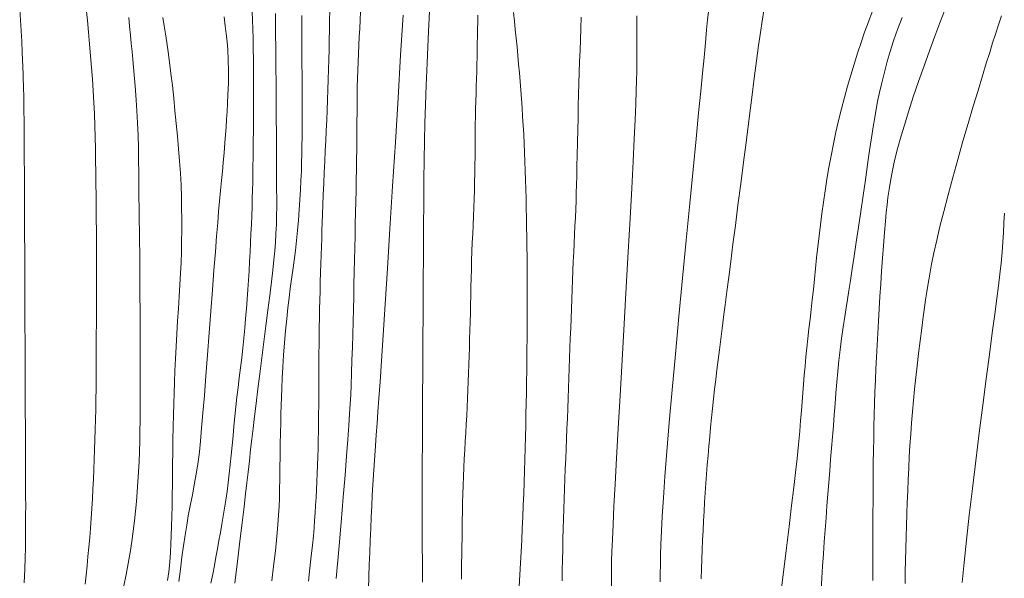
# Model space of a CAD drawing. Extents: x 283341 to 284591, y 1910345 to 1911155.
# Drawn here: x 283829 to 283865, y 1910613 to 1910633 of the extents above; entities that cross this region are included whole.
import ezdxf

# ---------------------------------------------------------------- set-up
doc = ezdxf.new("R2010")
doc.units = 0
doc.header["$MEASUREMENT"] = 0
doc.layers.add('CURVA INTERMEDIA', color=17, linetype='Continuous')
doc.layers.add('CURVA MAESTRA', color=17, linetype='Continuous')

msp = doc.modelspace()

# ---------------------------------------------------------------- linework, layer by layer
at = {"layer": 'CURVA INTERMEDIA', "color": 17, "linetype": 'Continuous', "lineweight": 9}
for points, elevation in [([(283829.068, 1910633.717), (283829.094, 1910633.338), (283829.119, 1910632.956), (283829.141, 1910632.569), (283829.161, 1910632.177), (283829.195, 1910631.377)], 52.01), ([(283831.472, 1910633.757), (283831.511, 1910633.326), (283831.55, 1910632.897), (283831.587, 1910632.47), (283831.624, 1910632.045), (283831.659, 1910631.623), (283831.691, 1910631.203), (283831.72, 1910630.785), (283831.744, 1910630.367), (283831.764, 1910629.949), (283831.779, 1910629.53), (283831.791, 1910629.111), (283831.8, 1910628.69), (283831.808, 1910628.27), (283831.815, 1910627.849), (283831.821, 1910627.427), (283831.826, 1910627.005), (283831.83, 1910626.581), (283831.833, 1910626.157), (283831.836, 1910625.732), (283831.837, 1910625.307), (283831.839, 1910624.882), (283831.84, 1910624.458), (283831.84, 1910624.037)], 53.014), ([(283833.005, 1910633.427), (283833.037, 1910633.108), (283833.068, 1910632.798), (283833.098, 1910632.496), (283833.127, 1910632.203), (283833.155, 1910631.917), (283833.18, 1910631.639), (283833.204, 1910631.365), (283833.226, 1910631.092), (283833.248, 1910630.794), (283833.272, 1910630.452), (283833.297, 1910630.061), (283833.321, 1910629.628), (283833.341, 1910629.174), (283833.354, 1910628.721), (283833.363, 1910628.274), (283833.368, 1910627.833), (283833.371, 1910627.398), (283833.374, 1910626.968), (283833.378, 1910626.542), (283833.384, 1910626.121), (283833.39, 1910625.711), (283833.396, 1910625.316), (283833.401, 1910624.939), (283833.404, 1910624.583), (283833.407, 1910624.244), (283833.408, 1910623.917), (283833.41, 1910623.598), (283833.411, 1910623.281), (283833.412, 1910622.965), (283833.414, 1910622.648), (283833.415, 1910622.328), (283833.416, 1910622.004)], 54.018), ([(283836.447, 1910633.458), (283836.488, 1910633.136), (283836.525, 1910632.838), (283836.556, 1910632.562), (283836.581, 1910632.266), (283836.6, 1910631.908), (283836.608, 1910631.497), (283836.602, 1910631.062), (283836.587, 1910630.657), (283836.57, 1910630.324), (283836.554, 1910630.036), (283836.537, 1910629.755), (283836.519, 1910629.477), (283836.501, 1910629.204), (283836.479, 1910628.902), (283836.45, 1910628.551), (283836.419, 1910628.193), (283836.387, 1910627.871), (283836.354, 1910627.549), (283836.318, 1910627.187), (283836.283, 1910626.806), (283836.249, 1910626.429), (283836.216, 1910626.018), (283836.177, 1910625.534), (283836.133, 1910624.966), (283836.083, 1910624.315), (283836.029, 1910623.596), (283835.971, 1910622.831), (283835.912, 1910622.043), (283835.852, 1910621.257), (283835.793, 1910620.498), (283835.737, 1910619.79), (283835.685, 1910619.153), (283835.637, 1910618.602), (283835.595, 1910618.137), (283835.555, 1910617.748), (283835.511, 1910617.389), (283835.455, 1910617.015), (283835.384, 1910616.616), (283835.301, 1910616.197), (283835.22, 1910615.797), (283835.155, 1910615.443), (283835.098, 1910615.105), (283835.042, 1910614.744), (283834.985, 1910614.355), (283834.927, 1910613.942), (283834.869, 1910613.51), (283834.81, 1910613.064)], 56.026), ([(283837.461, 1910633.641), (283837.477, 1910633.339), (283837.488, 1910633.026), (283837.497, 1910632.688), (283837.503, 1910632.315), (283837.507, 1910631.913), (283837.51, 1910631.495), (283837.512, 1910631.083), (283837.513, 1910630.693), (283837.514, 1910630.326), (283837.513, 1910629.978), (283837.511, 1910629.642), (283837.507, 1910629.313), (283837.503, 1910628.991), (283837.499, 1910628.677), (283837.494, 1910628.371), (283837.489, 1910628.072), (283837.485, 1910627.778), (283837.48, 1910627.488), (283837.474, 1910627.196), (283837.467, 1910626.898), (283837.457, 1910626.592), (283837.446, 1910626.277), (283837.432, 1910625.955), (283837.417, 1910625.628), (283837.401, 1910625.297), (283837.385, 1910624.963), (283837.368, 1910624.626), (283837.35, 1910624.288), (283837.329, 1910623.949), (283837.306, 1910623.608), (283837.28, 1910623.264), (283837.253, 1910622.918), (283837.224, 1910622.568), (283837.193, 1910622.214), (283837.16, 1910621.857), (283837.122, 1910621.498), (283837.082, 1910621.139), (283837.039, 1910620.782), (283836.996, 1910620.428), (283836.953, 1910620.077), (283836.913, 1910619.729), (283836.874, 1910619.381), (283836.838, 1910619.032), (283836.804, 1910618.683), (283836.77, 1910618.333), (283836.736, 1910617.983), (283836.702, 1910617.635), (283836.668, 1910617.291), (283836.633, 1910616.954), (283836.597, 1910616.628), (283836.557, 1910616.313), (283836.514, 1910616.01), (283836.467, 1910615.715), (283836.418, 1910615.425), (283836.367, 1910615.135), (283836.315, 1910614.844), (283836.263, 1910614.55), (283836.21, 1910614.251), (283836.154, 1910613.948), (283836.096, 1910613.641), (283836.035, 1910613.329), (283835.974, 1910613.014)], 57.03), ([(283838.302, 1910633.572), (283838.305, 1910633.187), (283838.309, 1910632.789), (283838.312, 1910632.378), (283838.316, 1910631.963), (283838.319, 1910631.551), (283838.322, 1910631.146), (283838.326, 1910630.754), (283838.328, 1910630.38), (283838.331, 1910630.03), (283838.333, 1910629.7), (283838.335, 1910629.357), (283838.337, 1910628.972), (283838.339, 1910628.578), (283838.34, 1910628.212), (283838.342, 1910627.87), (283838.343, 1910627.541), (283838.345, 1910627.22), (283838.346, 1910626.906), (283838.346, 1910626.596), (283838.344, 1910626.286), (283838.336, 1910625.966), (283838.321, 1910625.634), (283838.3, 1910625.308), (283838.274, 1910625.002), (283838.242, 1910624.682), (283838.202, 1910624.312), (283838.153, 1910623.883), (283838.095, 1910623.398), (283838.03, 1910622.866), (283837.959, 1910622.302), (283837.886, 1910621.722), (283837.812, 1910621.14), (283837.739, 1910620.569), (283837.669, 1910620.02), (283837.604, 1910619.501), (283837.545, 1910619.023), (283837.493, 1910618.594), (283837.448, 1910618.213), (283837.405, 1910617.835), (283837.359, 1910617.425), (283837.313, 1910617.014), (283837.27, 1910616.634), (283837.224, 1910616.236), (283837.167, 1910615.76), (283837.099, 1910615.191)], 58.034), ([(283839.253, 1910633.509), (283839.254, 1910633.246), (283839.255, 1910632.954), (283839.257, 1910632.61), (283839.258, 1910632.213), (283839.26, 1910631.773), (283839.262, 1910631.319), (283839.263, 1910630.883), (283839.265, 1910630.474), (283839.266, 1910630.095), (283839.267, 1910629.742), (283839.266, 1910629.412), (283839.264, 1910629.1), (283839.26, 1910628.798), (283839.255, 1910628.499), (283839.248, 1910628.196), (283839.237, 1910627.881), (283839.223, 1910627.552), (283839.206, 1910627.208), (283839.185, 1910626.852), (283839.162, 1910626.487), (283839.135, 1910626.117), (283839.103, 1910625.746), (283839.065, 1910625.378), (283839.021, 1910625.015), (283838.973, 1910624.66)], 59.015), ([(283841.372, 1910633.643), (283841.358, 1910633.34), (283841.344, 1910633.038), (283841.328, 1910632.738), (283841.313, 1910632.437), (283841.298, 1910632.136), (283841.284, 1910631.835), (283841.272, 1910631.533), (283841.263, 1910631.231), (283841.256, 1910630.929), (283841.252, 1910630.624), (283841.25, 1910630.317), (283841.248, 1910630.003), (283841.245, 1910629.683), (283841.242, 1910629.354), (283841.238, 1910629.017), (283841.234, 1910628.671), (283841.229, 1910628.315), (283841.224, 1910627.95), (283841.218, 1910627.575), (283841.211, 1910627.19), (283841.203, 1910626.793), (283841.195, 1910626.387), (283841.185, 1910625.971), (283841.176, 1910625.547), (283841.166, 1910625.117), (283841.157, 1910624.681), (283841.147, 1910624.24), (283841.137, 1910623.795), (283841.126, 1910623.348), (283841.115, 1910622.897), (283841.104, 1910622.443), (283841.092, 1910621.987), (283841.078, 1910621.526), (283841.064, 1910621.058), (283841.048, 1910620.588), (283841.032, 1910620.161), (283841.018, 1910619.812), (283841.002, 1910619.488), (283840.981, 1910619.126), (283840.953, 1910618.701), (283840.917, 1910618.197), (283840.872, 1910617.603), (283840.817, 1910616.908), (283840.751, 1910616.108), (283840.673, 1910615.205), (283840.587, 1910614.219), (283840.494, 1910613.175)], 61.046), ([(283842.909, 1910633.513), (283842.822, 1910632.07), (283842.728, 1910630.526), (283842.63, 1910628.932), (283842.53, 1910627.339), (283842.434, 1910625.801), (283842.343, 1910624.366), (283842.261, 1910623.077), (283842.19, 1910621.966), (283842.129, 1910621.036), (283842.078, 1910620.277), (283842.037, 1910619.673), (283842.003, 1910619.194), (283841.973, 1910618.777), (283841.942, 1910618.366), (283841.913, 1910617.972), (283841.887, 1910617.614), (283841.864, 1910617.273), (283841.842, 1910616.925), (283841.82, 1910616.564), (283841.799, 1910616.188), (283841.779, 1910615.798), (283841.76, 1910615.395), (283841.742, 1910614.979), (283841.724, 1910614.554), (283841.707, 1910614.121), (283841.691, 1910613.682), (283841.675, 1910613.24), (283841.659, 1910612.797)], 62.003), ([(283843.863, 1910633.665), (283843.818, 1910632.667), (283843.779, 1910631.781), (283843.746, 1910630.994), (283843.72, 1910630.282), (283843.699, 1910629.616), (283843.684, 1910628.963), (283843.672, 1910628.29), (283843.662, 1910627.566), (283843.654, 1910626.766), (283843.648, 1910625.874), (283843.641, 1910624.901), (283843.635, 1910623.868), (283843.629, 1910622.802), (283843.623, 1910621.732), (283843.618, 1910620.692), (283843.613, 1910619.712), (283843.609, 1910618.819), (283843.606, 1910618.035), (283843.604, 1910617.36), (283843.602, 1910616.791), (283843.601, 1910616.316)], 63.007), ([(283845.609, 1910633.516), (283845.605, 1910633.259), (283845.6, 1910633.005), (283845.595, 1910632.752), (283845.59, 1910632.5), (283845.586, 1910632.248), (283845.58, 1910631.996), (283845.575, 1910631.741), (283845.568, 1910631.484), (283845.561, 1910631.223), (283845.553, 1910630.957), (283845.545, 1910630.687), (283845.537, 1910630.413), (283845.529, 1910630.135), (283845.523, 1910629.853), (283845.517, 1910629.569), (283845.513, 1910629.282), (283845.511, 1910628.991), (283845.509, 1910628.698), (283845.507, 1910628.402), (283845.504, 1910628.103), (283845.5, 1910627.8), (283845.493, 1910627.496), (283845.485, 1910627.189), (283845.474, 1910626.88), (283845.462, 1910626.568), (283845.449, 1910626.255), (283845.436, 1910625.94), (283845.422, 1910625.622), (283845.409, 1910625.303), (283845.396, 1910624.982), (283845.385, 1910624.66), (283845.376, 1910624.338), (283845.368, 1910624.016), (283845.36, 1910623.697), (283845.353, 1910623.379), (283845.346, 1910623.064), (283845.338, 1910622.751), (283845.33, 1910622.439), (283845.322, 1910622.129), (283845.312, 1910621.82), (283845.302, 1910621.513)], 64.011), ([(283849.34, 1910633.45), (283849.327, 1910633.037), (283849.313, 1910632.633), (283849.298, 1910632.236), (283849.284, 1910631.843), (283849.27, 1910631.45), (283849.258, 1910631.054), (283849.247, 1910630.65), (283849.236, 1910630.237), (283849.226, 1910629.809), (283849.216, 1910629.366), (283849.206, 1910628.914), (283849.197, 1910628.466), (283849.188, 1910628.053), (283849.18, 1910627.701), (283849.172, 1910627.391), (283849.163, 1910627.099), (283849.153, 1910626.809), (283849.142, 1910626.515), (283849.129, 1910626.215), (283849.116, 1910625.909), (283849.101, 1910625.597), (283849.086, 1910625.279), (283849.07, 1910624.955), (283849.055, 1910624.626), (283849.039, 1910624.292), (283849.025, 1910623.954), (283849.011, 1910623.612), (283848.998, 1910623.266), (283848.985, 1910622.918), (283848.972, 1910622.566), (283848.96, 1910622.211), (283848.946, 1910621.855), (283848.933, 1910621.496), (283848.919, 1910621.136), (283848.906, 1910620.774), (283848.893, 1910620.412), (283848.88, 1910620.049), (283848.867, 1910619.686), (283848.855, 1910619.321), (283848.841, 1910618.956), (283848.826, 1910618.591), (283848.811, 1910618.226), (283848.795, 1910617.861), (283848.78, 1910617.498), (283848.765, 1910617.135), (283848.75, 1910616.774), (283848.737, 1910616.413), (283848.724, 1910616.053), (283848.712, 1910615.693), (283848.701, 1910615.331), (283848.691, 1910614.967), (283848.681, 1910614.599), (283848.672, 1910614.228), (283848.663, 1910613.852), (283848.655, 1910613.472), (283848.648, 1910613.088)], 66.019), ([(283851.354, 1910633.497), (283851.353, 1910633.084), (283851.352, 1910632.661), (283851.351, 1910632.23), (283851.35, 1910631.83), (283851.347, 1910631.492), (283851.34, 1910631.163), (283851.33, 1910630.779), (283851.313, 1910630.311), (283851.29, 1910629.74), (283851.258, 1910629.05), (283851.217, 1910628.229), (283851.167, 1910627.271), (283851.107, 1910626.177), (283851.039, 1910624.973), (283850.966, 1910623.693), (283850.89, 1910622.375), (283850.814, 1910621.06), (283850.741, 1910619.788), (283850.673, 1910618.598), (283850.614, 1910617.522), (283850.563, 1910616.586), (283850.522, 1910615.791), (283850.49, 1910615.131), (283850.467, 1910614.591), (283850.45, 1910614.157), (283850.439, 1910613.807), (283850.433, 1910613.514), (283850.429, 1910613.218), (283850.428, 1910612.87)], 67.023), ([(283853.935, 1910633.643), (283853.903, 1910633.344), (283853.868, 1910632.985), (283853.824, 1910632.523), (283853.774, 1910631.993), (283853.719, 1910631.427), (283853.656, 1910630.778), (283853.579, 1910629.991), (283853.487, 1910629.047), (283853.38, 1910627.949), (283853.26, 1910626.721), (283853.132, 1910625.398), (283853, 1910624.021), (283852.868, 1910622.633), (283852.742, 1910621.275), (283852.625, 1910619.989), (283852.521, 1910618.81)], 68.05), ([(283855.93, 1910633.683), (283855.871, 1910633.297), (283855.812, 1910632.889), (283855.747, 1910632.417), (283855.673, 1910631.866), (283855.59, 1910631.237), (283855.499, 1910630.541), (283855.402, 1910629.792), (283855.302, 1910629.01), (283855.2, 1910628.213), (283855.098, 1910627.421), (283855, 1910626.652), (283854.907, 1910625.923), (283854.82, 1910625.246), (283854.74, 1910624.623), (283854.667, 1910624.054), (283854.6, 1910623.534), (283854.538, 1910623.058), (283854.482, 1910622.618), (283854.429, 1910622.206), (283854.379, 1910621.816), (283854.331, 1910621.439), (283854.285, 1910621.073), (283854.241, 1910620.713), (283854.199, 1910620.36), (283854.158, 1910620.01), (283854.119, 1910619.663), (283854.082, 1910619.319), (283854.046, 1910618.976), (283854.012, 1910618.636), (283853.979, 1910618.297), (283853.948, 1910617.959), (283853.919, 1910617.621), (283853.892, 1910617.285), (283853.866, 1910616.948), (283853.842, 1910616.61), (283853.819, 1910616.273), (283853.797, 1910615.934), (283853.777, 1910615.595), (283853.758, 1910615.254), (283853.74, 1910614.911), (283853.723, 1910614.567), (283853.708, 1910614.22), (283853.693, 1910613.872), (283853.679, 1910613.522), (283853.666, 1910613.169)], 69.031), ([(283860.922, 1910633.431), (283860.814, 1910633.157), (283860.707, 1910632.865), (283860.602, 1910632.55), (283860.497, 1910632.209), (283860.391, 1910631.843), (283860.286, 1910631.458), (283860.189, 1910631.078), (283860.107, 1910630.723), (283860.04, 1910630.405), (283859.987, 1910630.119), (283859.938, 1910629.826), (283859.884, 1910629.485), (283859.823, 1910629.086), (283859.754, 1910628.628), (283859.679, 1910628.12), (283859.599, 1910627.575), (283859.516, 1910627.007), (283859.432, 1910626.432), (283859.349, 1910625.865), (283859.269, 1910625.322), (283859.193, 1910624.814), (283859.124, 1910624.354), (283859.061, 1910623.941), (283859.004, 1910623.574), (283858.954, 1910623.25), (283858.907, 1910622.953), (283858.858, 1910622.635), (283858.801, 1910622.254), (283858.743, 1910621.843)], 71.015), ([(283862.458, 1910633.675), (283862.29, 1910633.239), (283862.107, 1910632.755), (283861.914, 1910632.232), (283861.717, 1910631.683), (283861.52, 1910631.123), (283861.331, 1910630.565), (283861.154, 1910630.025), (283860.995, 1910629.513), (283860.856, 1910629.039), (283860.739, 1910628.604), (283860.643, 1910628.208), (283860.565, 1910627.848), (283860.503, 1910627.52), (283860.454, 1910627.218), (283860.415, 1910626.936), (283860.384, 1910626.669), (283860.356, 1910626.402), (283860.326, 1910626.084), (283860.291, 1910625.672), (283860.254, 1910625.206), (283860.219, 1910624.738), (283860.187, 1910624.275), (283860.156, 1910623.817), (283860.127, 1910623.364), (283860.1, 1910622.915), (283860.073, 1910622.472), (283860.047, 1910622.033), (283860.022, 1910621.601), (283860, 1910621.174), (283859.98, 1910620.752), (283859.962, 1910620.333), (283859.946, 1910619.917), (283859.932, 1910619.501), (283859.92, 1910619.082), (283859.909, 1910618.66), (283859.9, 1910618.231), (283859.892, 1910617.796), (283859.886, 1910617.353), (283859.881, 1910616.903), (283859.878, 1910616.443), (283859.876, 1910615.976), (283859.874, 1910615.503), (283859.874, 1910615.025), (283859.874, 1910614.544), (283859.872, 1910614.063), (283859.87, 1910613.582), (283859.867, 1910613.102)], 72.019), ([(283864.519, 1910633.497), (283864.409, 1910633.169), (283864.298, 1910632.833), (283864.194, 1910632.512), (283864.087, 1910632.174), (283863.965, 1910631.781), (283863.825, 1910631.324), (283863.667, 1910630.802), (283863.494, 1910630.226), (283863.311, 1910629.607), (283863.123, 1910628.962), (283862.936, 1910628.306), (283862.755, 1910627.656), (283862.584, 1910627.027), (283862.429, 1910626.433), (283862.292, 1910625.887), (283862.174, 1910625.388), (283862.075, 1910624.937), (283861.991, 1910624.53), (283861.922, 1910624.163), (283861.864, 1910623.829), (283861.816, 1910623.522), (283861.774, 1910623.236), (283861.734, 1910622.956), (283861.691, 1910622.628), (283861.637, 1910622.213), (283861.579, 1910621.753), (283861.523, 1910621.299), (283861.471, 1910620.861), (283861.424, 1910620.434), (283861.379, 1910620.016), (283861.339, 1910619.605), (283861.301, 1910619.198), (283861.267, 1910618.793), (283861.237, 1910618.389), (283861.21, 1910617.984), (283861.186, 1910617.576), (283861.165, 1910617.166), (283861.147, 1910616.754), (283861.13, 1910616.34), (283861.114, 1910615.926), (283861.099, 1910615.51), (283861.085, 1910615.094), (283861.072, 1910614.677), (283861.06, 1910614.259), (283861.049, 1910613.84), (283861.04, 1910613.419), (283861.032, 1910612.996)], 73), ([(283829.195, 1910631.377), (283829.198, 1910631.237), (283829.206, 1910630.94), (283829.215, 1910630.533), (283829.222, 1910630.1), (283829.227, 1910629.66), (283829.23, 1910629.213), (283829.233, 1910628.761), (283829.235, 1910628.306), (283829.237, 1910627.847), (283829.239, 1910627.387), (283829.24, 1910626.924), (283829.242, 1910626.459), (283829.244, 1910625.993), (283829.246, 1910625.525), (283829.248, 1910625.056), (283829.25, 1910624.587), (283829.252, 1910624.118), (283829.254, 1910623.649), (283829.255, 1910623.182), (283829.257, 1910622.717), (283829.259, 1910622.255), (283829.261, 1910621.796), (283829.263, 1910621.34), (283829.265, 1910620.888), (283829.266, 1910620.443), (283829.268, 1910620.004), (283829.27, 1910619.574), (283829.271, 1910619.153), (283829.273, 1910618.742), (283829.274, 1910618.341), (283829.276, 1910617.949), (283829.278, 1910617.566), (283829.279, 1910617.192), (283829.28, 1910616.828), (283829.282, 1910616.475), (283829.283, 1910616.134), (283829.284, 1910615.805), (283829.283, 1910615.487), (283829.282, 1910615.18), (283829.28, 1910614.883), (283829.277, 1910614.586), (283829.272, 1910614.277), (283829.265, 1910613.931), (283829.253, 1910613.52), (283829.231, 1910613.026)], 52.01), ([(283863.963, 1910620.384), (283864.078, 1910621.264), (283864.181, 1910622.049), (283864.269, 1910622.723), (283864.342, 1910623.286), (283864.401, 1910623.75), (283864.452, 1910624.163), (283864.497, 1910624.568), (283864.536, 1910624.957), (283864.564, 1910625.32), (283864.585, 1910625.669), (283864.603, 1910626.018), (283864.621, 1910626.37)], 74.004), ([(283838.973, 1910624.66), (283838.925, 1910624.315), (283838.878, 1910623.982), (283838.834, 1910623.651), (283838.792, 1910623.312), (283838.752, 1910622.949), (283838.711, 1910622.554), (283838.67, 1910622.129), (283838.632, 1910621.684), (283838.597, 1910621.236), (283838.569, 1910620.805), (283838.547, 1910620.406), (283838.53, 1910620.048), (283838.518, 1910619.726), (283838.508, 1910619.425), (283838.5, 1910619.124), (283838.492, 1910618.799), (283838.484, 1910618.435), (283838.476, 1910618.027), (283838.468, 1910617.596), (283838.461, 1910617.169), (283838.456, 1910616.767)], 59.015), ([(283831.84, 1910624.037), (283831.84, 1910623.619), (283831.839, 1910623.203), (283831.837, 1910622.792), (283831.835, 1910622.384), (283831.834, 1910621.98), (283831.832, 1910621.58), (283831.832, 1910621.184), (283831.831, 1910620.793), (283831.829, 1910620.407), (283831.827, 1910620.028), (283831.822, 1910619.653), (283831.816, 1910619.283), (283831.807, 1910618.916), (283831.796, 1910618.551), (283831.784, 1910618.189), (283831.771, 1910617.829), (283831.757, 1910617.472), (283831.744, 1910617.116), (283831.73, 1910616.762), (283831.714, 1910616.408), (283831.696, 1910616.055), (283831.675, 1910615.702), (283831.651, 1910615.35), (283831.624, 1910615), (283831.595, 1910614.652), (283831.564, 1910614.307), (283831.532, 1910613.966), (283831.499, 1910613.63), (283831.465, 1910613.298), (283831.432, 1910612.97)], 53.014), ([(283833.416, 1910622.004), (283833.417, 1910621.676), (283833.419, 1910621.344), (283833.42, 1910621.007), (283833.421, 1910620.664), (283833.422, 1910620.315), (283833.422, 1910619.96), (283833.422, 1910619.599), (283833.42, 1910619.234), (283833.416, 1910618.867), (283833.411, 1910618.499), (283833.404, 1910618.13), (283833.394, 1910617.76), (283833.38, 1910617.39), (283833.361, 1910617.024), (283833.339, 1910616.664), (283833.313, 1910616.311), (283833.284, 1910615.961), (283833.25, 1910615.611), (283833.212, 1910615.255), (283833.167, 1910614.89), (283833.115, 1910614.513), (283833.054, 1910614.122), (283832.985, 1910613.722), (283832.909, 1910613.317), (283832.829, 1910612.912)], 54.018), ([(283858.743, 1910621.843), (283858.692, 1910621.439), (283858.647, 1910621.045), (283858.607, 1910620.655), (283858.571, 1910620.266), (283858.538, 1910619.877), (283858.506, 1910619.486), (283858.475, 1910619.092), (283858.444, 1910618.695), (283858.411, 1910618.294), (283858.379, 1910617.889), (283858.346, 1910617.48), (283858.313, 1910617.066), (283858.28, 1910616.648), (283858.247, 1910616.225), (283858.214, 1910615.799), (283858.181, 1910615.369), (283858.148, 1910614.936), (283858.117, 1910614.5), (283858.086, 1910614.064), (283858.056, 1910613.628), (283858.029, 1910613.194), (283858.004, 1910612.763)], 71.015), ([(283845.302, 1910621.513), (283845.291, 1910621.206), (283845.281, 1910620.9), (283845.27, 1910620.594), (283845.26, 1910620.288), (283845.248, 1910619.981), (283845.236, 1910619.673), (283845.223, 1910619.365), (283845.208, 1910619.056), (283845.191, 1910618.746), (283845.173, 1910618.435), (283845.154, 1910618.124), (283845.136, 1910617.812), (283845.118, 1910617.498), (283845.102, 1910617.183), (283845.088, 1910616.866), (283845.076, 1910616.547), (283845.067, 1910616.226), (283845.059, 1910615.904), (283845.053, 1910615.584), (283845.047, 1910615.265), (283845.043, 1910614.95), (283845.038, 1910614.639), (283845.033, 1910614.332), (283845.029, 1910614.029), (283845.024, 1910613.732), (283845.019, 1910613.44), (283845.015, 1910613.153)], 64.011), ([(283863.093, 1910613.027), (283863.164, 1910613.754), (283863.25, 1910614.567), (283863.351, 1910615.463), (283863.464, 1910616.423), (283863.586, 1910617.423), (283863.713, 1910618.436), (283863.84, 1910619.432), (283863.963, 1910620.384)], 74.004), ([(283852.521, 1910618.81), (283852.434, 1910617.765), (283852.364, 1910616.859), (283852.309, 1910616.085), (283852.268, 1910615.431), (283852.239, 1910614.882), (283852.22, 1910614.42), (283852.208, 1910614.023), (283852.201, 1910613.673), (283852.196, 1910613.352), (283852.194, 1910613.051)], 68.05), ([(283838.456, 1910616.767), (283838.451, 1910616.408), (283838.443, 1910616.082), (283838.432, 1910615.772), (283838.416, 1910615.459), (283838.393, 1910615.116), (283838.357, 1910614.699), (283838.302, 1910614.182), (283838.236, 1910613.628), (283838.168, 1910613.094)], 59.015), ([(283843.601, 1910616.316), (283843.6, 1910615.916), (283843.6, 1910615.529), (283843.601, 1910615.107), (283843.602, 1910614.672), (283843.604, 1910614.259), (283843.605, 1910613.86), (283843.606, 1910613.458), (283843.607, 1910613.05)], 63.007), ([(283837.099, 1910615.191), (283837.019, 1910614.531), (283836.929, 1910613.795), (283836.832, 1910613.006)], 58.034)]:
    msp.add_lwpolyline(points, dxfattribs=dict(at, elevation=elevation))
at = {"layer": 'CURVA MAESTRA', "color": 17, "linetype": 'Continuous', "lineweight": 13}
for points, elevation in [([(283834.234, 1910633.43), (283834.282, 1910633.136), (283834.33, 1910632.837), (283834.379, 1910632.527), (283834.429, 1910632.191), (283834.479, 1910631.818), (283834.53, 1910631.409), (283834.579, 1910630.972), (283834.627, 1910630.519), (283834.673, 1910630.063), (283834.719, 1910629.606), (283834.764, 1910629.149), (283834.806, 1910628.694), (283834.842, 1910628.247), (283834.872, 1910627.809), (283834.892, 1910627.38), (283834.905, 1910626.959), (283834.912, 1910626.545), (283834.916, 1910626.139), (283834.916, 1910625.742), (283834.913, 1910625.352), (283834.905, 1910624.967), (283834.892, 1910624.582)], 55.022), ([(283840.265, 1910633.689), (283840.258, 1910633.324), (283840.252, 1910632.971), (283840.246, 1910632.621)], 60.019), ([(283846.899, 1910633.614), (283846.931, 1910633.305), (283846.962, 1910632.995), (283846.993, 1910632.685), (283847.023, 1910632.374), (283847.052, 1910632.063), (283847.081, 1910631.752), (283847.108, 1910631.439), (283847.134, 1910631.125), (283847.159, 1910630.81), (283847.183, 1910630.494), (283847.205, 1910630.176), (283847.226, 1910629.857), (283847.245, 1910629.536), (283847.263, 1910629.213), (283847.28, 1910628.888), (283847.295, 1910628.562), (283847.309, 1910628.232), (283847.322, 1910627.901), (283847.333, 1910627.567)], 65.015), ([(283859.842, 1910633.642), (283859.707, 1910633.274), (283859.573, 1910632.901), (283859.442, 1910632.524), (283859.313, 1910632.14), (283859.189, 1910631.751), (283859.07, 1910631.356), (283858.955, 1910630.954), (283858.844, 1910630.547), (283858.737, 1910630.133), (283858.634, 1910629.714), (283858.537, 1910629.292), (283858.446, 1910628.868), (283858.361, 1910628.443), (283858.282, 1910628.019), (283858.21, 1910627.598), (283858.144, 1910627.18), (283858.083, 1910626.765), (283858.028, 1910626.354), (283857.977, 1910625.947), (283857.929, 1910625.545), (283857.884, 1910625.148), (283857.841, 1910624.756), (283857.8, 1910624.37), (283857.76, 1910623.99), (283857.721, 1910623.617), (283857.681, 1910623.25), (283857.642, 1910622.891), (283857.602, 1910622.537), (283857.564, 1910622.189), (283857.526, 1910621.846), (283857.49, 1910621.509), (283857.456, 1910621.176), (283857.423, 1910620.847), (283857.393, 1910620.522), (283857.365, 1910620.198), (283857.339, 1910619.875), (283857.314, 1910619.553), (283857.289, 1910619.227), (283857.263, 1910618.886), (283857.23, 1910618.493), (283857.187, 1910618.021), (283857.136, 1910617.514), (283857.08, 1910617.009), (283857.016, 1910616.461), (283856.938, 1910615.815), (283856.845, 1910615.055), (283856.736, 1910614.183), (283856.615, 1910613.217), (283856.485, 1910612.183)], 70.035), ([(283840.246, 1910632.621), (283840.238, 1910632.27), (283840.229, 1910631.916), (283840.219, 1910631.556), (283840.208, 1910631.192), (283840.197, 1910630.825), (283840.185, 1910630.456), (283840.17, 1910630.087), (283840.153, 1910629.72), (283840.134, 1910629.353), (283840.116, 1910628.985), (283840.098, 1910628.613), (283840.081, 1910628.234), (283840.063, 1910627.843), (283840.046, 1910627.44), (283840.028, 1910627.043), (283840.013, 1910626.673), (283840, 1910626.336), (283839.99, 1910626.035), (283839.981, 1910625.749), (283839.973, 1910625.459), (283839.964, 1910625.16), (283839.955, 1910624.851), (283839.944, 1910624.534), (283839.933, 1910624.211), (283839.922, 1910623.884), (283839.911, 1910623.555), (283839.901, 1910623.228), (283839.894, 1910622.902), (283839.888, 1910622.579), (283839.883, 1910622.257), (283839.878, 1910621.937), (283839.875, 1910621.617), (283839.872, 1910621.299), (283839.87, 1910620.983), (283839.868, 1910620.669), (283839.867, 1910620.356), (283839.866, 1910620.045), (283839.864, 1910619.736), (283839.862, 1910619.426), (283839.858, 1910619.116), (283839.855, 1910618.807), (283839.85, 1910618.498), (283839.845, 1910618.189), (283839.839, 1910617.881), (283839.831, 1910617.576), (283839.821, 1910617.272), (283839.81, 1910616.971), (283839.797, 1910616.675), (283839.782, 1910616.383), (283839.766, 1910616.097), (283839.75, 1910615.817), (283839.732, 1910615.544), (283839.714, 1910615.276), (283839.694, 1910615.007), (283839.67, 1910614.715), (283839.638, 1910614.375), (283839.597, 1910613.984), (283839.547, 1910613.547), (283839.489, 1910613.086)], 60.019), ([(283847.333, 1910627.567), (283847.343, 1910627.232), (283847.351, 1910626.893), (283847.359, 1910626.552), (283847.365, 1910626.207), (283847.371, 1910625.86), (283847.377, 1910625.51), (283847.381, 1910625.156), (283847.384, 1910624.8), (283847.387, 1910624.44), (283847.389, 1910624.078), (283847.39, 1910623.712), (283847.39, 1910623.343), (283847.39, 1910622.971), (283847.389, 1910622.596), (283847.387, 1910622.219), (283847.385, 1910621.838), (283847.381, 1910621.455), (283847.377, 1910621.068), (283847.373, 1910620.679), (283847.368, 1910620.287), (283847.361, 1910619.893), (283847.354, 1910619.495), (283847.346, 1910619.096), (283847.337, 1910618.694), (283847.328, 1910618.29), (283847.317, 1910617.883), (283847.306, 1910617.475), (283847.293, 1910617.064), (283847.279, 1910616.651), (283847.264, 1910616.237), (283847.248, 1910615.821), (283847.23, 1910615.403), (283847.212, 1910614.985), (283847.192, 1910614.566), (283847.172, 1910614.146), (283847.151, 1910613.726), (283847.128, 1910613.306), (283847.106, 1910612.886)], 65.015), ([(283834.892, 1910624.582), (283834.874, 1910624.189), (283834.852, 1910623.784), (283834.826, 1910623.362), (283834.798, 1910622.924), (283834.769, 1910622.473), (283834.739, 1910622.014), (283834.712, 1910621.557), (283834.688, 1910621.108), (283834.669, 1910620.677), (283834.653, 1910620.266), (283834.64, 1910619.872), (283834.629, 1910619.483), (283834.619, 1910619.081), (283834.61, 1910618.648), (283834.602, 1910618.178), (283834.595, 1910617.721), (283834.59, 1910617.324), (283834.586, 1910616.955), (283834.58, 1910616.575), (283834.574, 1910616.185), (283834.567, 1910615.795), (283834.559, 1910615.416), (283834.55, 1910615.057), (283834.54, 1910614.727), (283834.529, 1910614.425), (283834.511, 1910614.116), (283834.483, 1910613.772), (283834.447, 1910613.422), (283834.403, 1910613.1)], 55.022)]:
    msp.add_lwpolyline(points, dxfattribs=dict(at, elevation=elevation))

doc.saveas('drawing.dxf')
